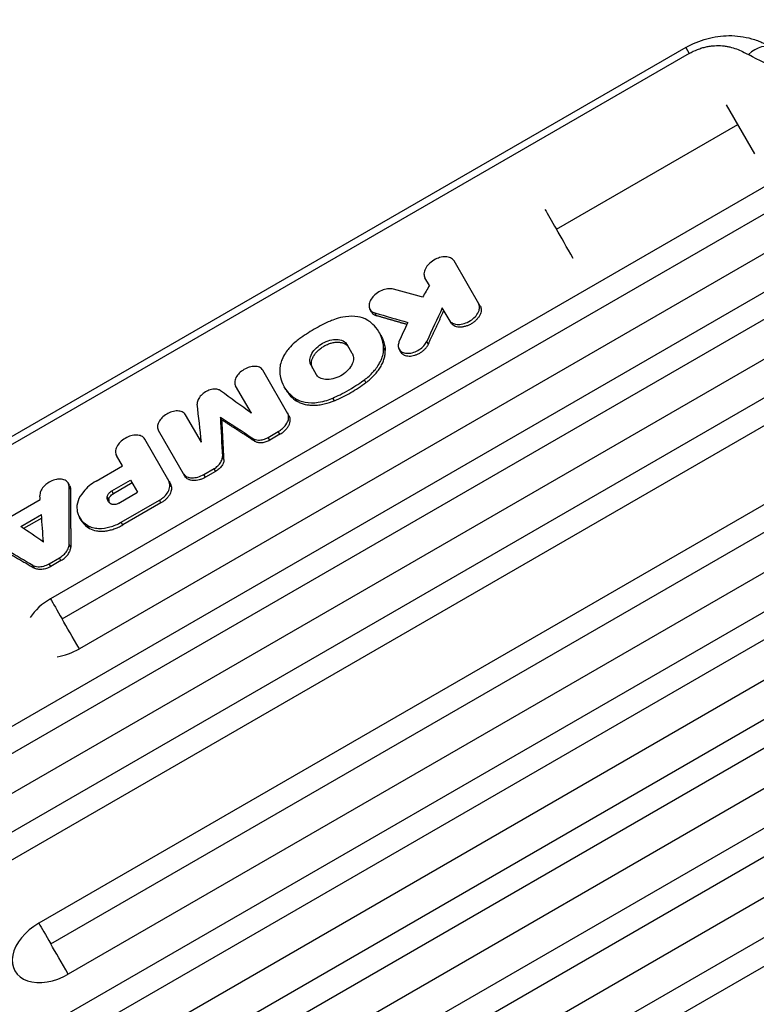
# Model space of a CAD drawing. Units: millimetres. Extents: x -4048 to 2347, y -3361 to 3487.
# Drawn here: x -743 to -496, y -1211 to -881 of the extents above; entities that cross this region are included whole.
import ezdxf

# ---------------------------------------------------------------- set-up
doc = ezdxf.new("R2010")
doc.units = ezdxf.units.MM
doc.header["$LTSCALE"] = 20
doc.layers.add('2d', color=230, linetype='Continuous')

msp = doc.modelspace()

# ---------------------------------------------------------------- linework, layer by layer
at = {"layer": '2d'}
for p, q in [((52.23, -692.63), (-774.82, -1170.13)), ((-770.82, -1177.06), (56.23, -699.56)), ((90.21, -706.42), (-736.84, -1183.92)), ((-732.83, -1190.87), (94.23, -713.37)), ((100.1, -723.53), (-726.96, -1201.03)), ((83.26, -746.37), (-743.79, -1223.87)), ((-739.74, -1230.89), (87.31, -753.39)), ((121.44, -760.5), (-705.61, -1238)), ((93.21, -763.61), (-733.84, -1241.11)), ((-701.52, -1245.09), (125.53, -767.59)), ((131.46, -777.86), (-695.59, -1255.36)), ((114.68, -800.8), (-712.37, -1278.3)), ((-708.24, -1285.45), (118.81, -807.95)), ((153.06, -815.26), (-674, -1292.76)), ((124.77, -818.27), (-702.28, -1295.77)), ((-669.83, -1299.99), (157.23, -822.49)), ((-520.03, -890.35), (-853.71, -1082.99)), ((-520.03, -890.35), (-518.88, -892.34)), ((-518.88, -892.34), (-852.56, -1084.99)), ((-506.44, -909.55), (-496.97, -925.96)), ((-563.39, -951.24), (-502.62, -916.16)), ((-464.81, -920.4), (-732.92, -1075.19)), ((-406.13, -921.78), (-767.67, -1130.52)), ((-729.03, -1081.94), (-460.92, -927.14)), ((-763.74, -1137.33), (-402.2, -928.59)), ((-455.14, -937.15), (-723.25, -1091.95)), ((-396.38, -938.65), (-757.93, -1147.39)), ((-588.91, -977.04), (-597.65, -961.91)), ((-605.95, -970.12), (-607.43, -967.56)), ((-625.34, -979.03), (-625.87, -978.11)), ((-623.68, -980.25), (-624.21, -979.33)), ((-598.7, -982.69), (-601.62, -977.62)), ((-622.28, -986.68), (-622.81, -985.76)), ((-631.82, -992.92), (-633.55, -989.91)), ((-606.29, -989.8), (-606.82, -988.88)), ((-620.76, -991.88), (-621.29, -990.96)), ((-615.55, -992.44), (-616.08, -991.52)), ((-645.61, -996.92), (-643.87, -999.93)), ((-652.91, -1013.89), (-661.76, -998.56)), ((-627.21, -1002.69), (-627.74, -1001.78)), ((-665.6, -1012.97), (-670.88, -1003.82)), ((-654.06, -1005.03), (-654.59, -1004.11)), ((-650.32, -1008.95), (-650.85, -1008.03)), ((-637.73, -1008.77), (-638.26, -1007.85)), ((-682.35, -1022.64), (-687.63, -1013.49)), ((-675.46, -1015.24), (-675.99, -1014.32)), ((-687.9, -1034.09), (-696.75, -1018.76)), ((-660, -1021.07), (-656.58, -1019.1)), ((-656.05, -1020.02), (-659.47, -1021.99)), ((-656.05, -1020.02), (-656.58, -1019.1)), ((-693.11, -1035.84), (-701.3, -1021.65)), ((-664.38, -1022.42), (-664.91, -1021.5)), ((-659.47, -1021.99), (-660, -1021.07)), ((-708.84, -1030.6), (-710.83, -1027.15)), ((-674.78, -1028.42), (-675.31, -1027.5)), ((-717.65, -1035.69), (-708.84, -1030.6)), ((-681.55, -1033.51), (-678.13, -1031.54)), ((-677.6, -1032.46), (-681.02, -1034.43)), ((-677.6, -1032.46), (-678.13, -1031.54)), ((-726.49, -1037.26), (-727.03, -1036.34)), ((-712.39, -1039.01), (-706.08, -1035.37)), ((-705.55, -1036.29), (-711.86, -1039.93)), ((-706.08, -1035.37), (-703.72, -1039.46)), ((-692.46, -1037.42), (-692.99, -1036.5)), ((-681.02, -1034.43), (-681.55, -1033.51)), ((-726.19, -1038.45), (-726.72, -1037.53)), ((-711.86, -1039.93), (-712.39, -1039.01)), ((-710.05, -1043.12), (-703.72, -1039.46)), ((-747.03, -1048.04), (-736.39, -1041.9)), ((-713.37, -1041.93), (-713.9, -1041.01)), ((-709.21, -1049.49), (-696.45, -1042.12)), ((-695.91, -1043.04), (-708.68, -1050.41)), ((-695.91, -1043.04), (-696.45, -1042.12)), ((-742.9, -1050.92), (-735.96, -1046.91)), ((-735.88, -1048.09), (-741.92, -1051.58)), ((-722.63, -1048.84), (-723.17, -1047.92)), ((-708.68, -1050.41), (-709.21, -1049.49)), ((-719.83, -1051.57), (-720.36, -1050.65)), ((-726.15, -1057.85), (-726.68, -1056.93)), ((-733.32, -1063.4), (-729.94, -1061.45)), ((-729.41, -1062.37), (-732.79, -1064.32)), ((-729.41, -1062.37), (-729.94, -1061.45)), ((-738.33, -1064.88), (-738.86, -1063.96)), ((-732.79, -1064.32), (-733.32, -1063.4))]:
    msp.add_line(p, q, dxfattribs=at)
for centre, major_axis, ratio, start_param, end_param in [((-495.2, -899.38), (4.76, 8.79), 0.715419, -0.000001, 1.156798), ((1783.32, -6674.66), (3618.55, 10433.4), 0.411166, 1.140483, 1.140926), ((2845.41, -6061.46), (-7579.29, 4692.34), 0.362159, -0.889475, -0.888069), ((1912.12, -6600.29), (1983.01, 9827.98), 0.411906, 1.047037, 1.048426), ((2569.39, -6220.82), (-5444.2, 6087.48), 0.19284, -0.738638, -0.736363), ((2189.4, -6440.21), (-2293.61, 7900.42), 0.220546, 0.751728, 0.754013), ((2512.84, -6253.47), (-5584.36, 6003.48), 0.208578, -0.746687, -0.745066), ((2540.94, -6237.25), (-5928.66, 5793.66), 0.244384, -0.768212, -0.764941), ((-728.09, -1083.57), (12.94, 7.47), 0.647258, 1.570796, 2.218984), ((-728.09, -1083.57), (12.94, 7.47), 0.647258, 4.167031, 4.712389), ((-731.9, -1192.48), (12.94, 7.47), 0.66133, 1.570796, 4.712389)]:
    msp.add_ellipse(centre, major_axis=major_axis, ratio=ratio, start_param=start_param, end_param=end_param, dxfattribs=at)
at = {"layer": '2d', "extrusion": (0, 0, -1)}
for centre, major_axis, ratio, start_param, end_param in [((2822.95, -6074.43), (-7459.06, 4778.64), 0.356303, 0.878989, 0.88061), ((1897.22, -6608.9), (2015.35, 9840.15), 0.412116, -1.049569, -1.048802), ((2210.28, -6428.15), (-2549.81, 7758.55), 0.19284, -0.738638, -0.736363), ((2590.27, -6208.76), (-5695.16, 5936.53), 0.220546, 0.751728, 0.754013), ((2113.61, -6483.96), (-2053.13, 8031.2), 0.244384, -0.768212, -0.764941), ((2139.04, -6469.28), (-2382.91, 7851.25), 0.211158, -0.745499, -0.745273), ((2141.71, -6467.74), (-2406.98, 7837.94), 0.208578, -0.746687, -0.745066)]:
    msp.add_ellipse(centre, major_axis=major_axis, ratio=ratio, start_param=start_param, end_param=end_param, dxfattribs=at)
at = {"layer": '2d'}
for points, knots in [([(-128.46, -678.77), (-128.57, -682.79), (-128.87, -686.87), (-129.62, -693.08), (-129.92, -695.16), (-130.45, -698.31), (-130.63, -699.36), (-131.03, -701.47), (-131.24, -702.52), (-133.25, -712.01), (-135.79, -720.51), (-142.33, -737.6), (-146.34, -746.19), (-151.71, -755.92), (-152.32, -757), (-153.56, -759.16), (-154.19, -760.24), (-156.11, -763.46), (-157.43, -765.6), (-161.51, -771.98), (-164.39, -776.19), (-173.5, -788.7), (-180.19, -796.87), (-189.36, -806.87), (-191.23, -808.85), (-194.1, -811.82), (-195.07, -812.8), (-197.02, -814.77), (-198, -815.74), (-202.95, -820.59), (-207.03, -824.37), (-219.58, -835.44), (-228.39, -842.45), (-242.27, -852.4), (-247.01, -855.62), (-253.07, -859.53), (-254.3, -860.31), (-256.74, -861.84), (-257.97, -862.6), (-261.66, -864.85), (-264.13, -866.32), (-276.55, -873.48), (-286.69, -878.68), (-302.21, -885.7), (-307.43, -887.91), (-315.34, -891.02), (-317.99, -892.03), (-321.99, -893.49), (-323.32, -893.96), (-325.99, -894.89), (-327.32, -895.35), (-339.3, -899.37), (-349.88, -902.31), (-370.92, -906.98), (-381.37, -908.7), (-393.06, -909.93), (-394.35, -910.06), (-396.94, -910.29), (-398.22, -910.4), (-402.06, -910.68), (-404.61, -910.83), (-412.17, -911.17), (-417.12, -911.23), (-431.76, -910.94), (-441.19, -910.13), (-452.57, -908.31), (-454.83, -907.9), (-458.18, -907.24), (-459.29, -907.01), (-461.49, -906.52), (-462.59, -906.27), (-468.01, -904.97), (-472.21, -903.78), (-484.41, -899.78), (-492, -896.54), (-499.04, -892.72)], [0.0169694, 0.0169694, 0.0169694, 0.0169694, 0.0342534, 0.0342534, 0.0428955, 0.0428955, 0.0472165, 0.0472165, 0.0515375, 0.0515375, 0.0861055, 0.0861055, 0.1206736, 0.1206736, 0.1249946, 0.1249946, 0.1293156, 0.1293156, 0.1379576, 0.1379576, 0.1552416, 0.1552416, 0.1898097, 0.1898097, 0.1984517, 0.1984517, 0.2027727, 0.2027727, 0.2070937, 0.2070937, 0.2243777, 0.2243777, 0.2589458, 0.2589458, 0.2762298, 0.2762298, 0.2805508, 0.2805508, 0.2848718, 0.2848718, 0.2935138, 0.2935138, 0.3280818, 0.3280818, 0.3453659, 0.3453659, 0.3540079, 0.3540079, 0.3583289, 0.3583289, 0.3626499, 0.3626499, 0.3972179, 0.3972179, 0.431786, 0.431786, 0.436107, 0.436107, 0.440428, 0.440428, 0.44907, 0.44907, 0.466354, 0.466354, 0.5009221, 0.5009221, 0.5095641, 0.5095641, 0.5138851, 0.5138851, 0.5182061, 0.5182061, 0.5354901, 0.5354901, 0.5700582, 0.5700582, 0.5700582, 0.5700582]), ([(-520.03, -890.35), (-517.82, -889.07), (-515.41, -888.06), (-510.54, -886.72), (-508.01, -886.37), (-502.95, -886.34), (-500.36, -886.71), (-497.3, -887.58), (-496.61, -887.8), (-495.45, -888.22), (-494.96, -888.41), (-493.02, -889.22), (-491.67, -889.92), (-490.43, -890.58)], [0, 0, 0, 0, 0.76746, 0.76746, 1.546774, 1.546774, 2.392681, 2.392681, 2.640969, 2.640969, 2.829264, 2.829264, 3.399364, 3.399364, 3.399364, 3.399364]), ([(-518.88, -892.34), (-517.97, -891.81), (-517.03, -891.37), (-515.59, -890.81), (-515.1, -890.64), (-514.15, -890.35), (-513.67, -890.23), (-512.72, -890.02), (-512.25, -889.94), (-511.32, -889.8), (-510.85, -889.76), (-509.47, -889.67), (-508.58, -889.68), (-507.31, -889.79), (-506.89, -889.85), (-506.08, -889.98), (-505.67, -890.06), (-504.5, -890.34), (-503.76, -890.57), (-501.62, -891.36), (-500.32, -892.03), (-499.04, -892.72)], [0, 0, 0, 0, 0.00313484, 0.00313484, 0.00470227, 0.00470227, 0.00626969, 0.00626969, 0.00783711, 0.00783711, 0.00940453, 0.00940453, 0.01253938, 0.01253938, 0.0141068, 0.0141068, 0.01567422, 0.01567422, 0.01880907, 0.01880907, 0.02507876, 0.02507876, 0.02507876, 0.02507876]), ([(-597.65, -961.91), (-597.78, -961.68), (-597.96, -961.47), (-598.37, -961.11), (-598.62, -960.96), (-599.35, -960.64), (-599.9, -960.52), (-601.13, -960.49), (-601.83, -960.59), (-603.05, -960.95), (-603.72, -961.21), (-605.07, -962.01), (-605.66, -962.47), (-606.55, -963.38), (-606.98, -963.9), (-607.58, -965.1), (-607.74, -965.66), (-607.77, -966.69), (-607.66, -967.16), (-607.43, -967.56)], [-28.322758, -28.322758, -28.322758, -28.322758, -25.678538, -25.678538, -23.049259, -23.049259, -18.614631, -18.614631, -13.851291, -13.851291, -10.224287, -10.224287, -6.967804, -6.967804, -4.415635, -4.415635, -2.167497, -2.167497, 0, 0, 0, 0]), ([(-617.98, -971.36), (-618.28, -971.28), (-618.6, -971.23), (-619.28, -971.2), (-619.64, -971.21), (-620.63, -971.35), (-621.27, -971.53), (-622.57, -972.07), (-623.21, -972.45), (-624.32, -973.31), (-624.8, -973.77), (-625.58, -974.8), (-625.87, -975.35), (-626.15, -976.32), (-626.24, -976.84), (-626.04, -977.86), (-625.81, -978.28), (-625.14, -978.94), (-624.72, -979.18), (-624.21, -979.33)], [-22.817503, -22.817503, -22.817503, -22.817503, -21.035381, -21.035381, -19.26345, -19.26345, -16.239676, -16.239676, -13.009938, -13.009938, -10.008367, -10.008367, -6.786607, -6.786607, -4.297677, -4.297677, -2.086799, -2.086799, 0, 0, 0, 0]), ([(-599.23, -981.77), (-599.21, -981.81), (-599.18, -981.85), (-599.09, -981.98), (-599.03, -982.07), (-598.82, -982.3), (-598.65, -982.45), (-598.1, -982.82), (-597.66, -983), (-596.47, -983.23), (-595.8, -983.19), (-594.62, -983), (-593.93, -982.79), (-592.44, -982.12), (-591.83, -981.69), (-590.87, -980.91), (-590.38, -980.4), (-589.51, -979.17), (-589.31, -978.6), (-589.08, -977.66), (-589.08, -977.14), (-589.28, -976.43), (-589.37, -976.25), (-589.44, -976.12)], [-4.475318, -4.475318, -4.475318, -4.475318, -4.45072, -4.45072, -4.402581, -4.402581, -4.306651, -4.306651, -4.115525, -4.115525, -3.851744, -3.851744, -3.518383, -3.518383, -3.098491, -3.098491, -2.52635, -2.52635, -1.785321, -1.785321, -0.757368, -0.757368, -0.220462, -0.220462, -0.220462, -0.220462]), ([(-588.91, -977.04), (-588.79, -977.25), (-588.71, -977.47), (-588.63, -977.83), (-588.61, -977.95), (-588.59, -978.2), (-588.58, -978.33), (-588.6, -978.72), (-588.65, -978.99), (-588.8, -979.54), (-588.91, -979.82), (-589.19, -980.37), (-589.36, -980.64), (-589.67, -981.05), (-589.77, -981.18), (-590, -981.44), (-590.12, -981.57), (-590.49, -981.95), (-590.77, -982.18), (-591.35, -982.63), (-591.65, -982.84), (-592.29, -983.21), (-592.63, -983.37), (-593.3, -983.65), (-593.64, -983.77), (-594.16, -983.9), (-594.33, -983.95), (-594.67, -984.01), (-594.84, -984.04), (-595.34, -984.1), (-595.66, -984.11), (-596.29, -984.08), (-596.58, -984.04), (-596.99, -983.93), (-597.13, -983.89), (-597.38, -983.79), (-597.51, -983.74), (-597.86, -983.56), (-598.06, -983.42), (-598.42, -983.08), (-598.58, -982.89), (-598.7, -982.69)], [0, 0, 0, 0, 0.00110491, 0.00110491, 0.00165736, 0.00165736, 0.00220981, 0.00220981, 0.00331472, 0.00331472, 0.00441963, 0.00441963, 0.00552453, 0.00552453, 0.00607699, 0.00607699, 0.00662944, 0.00662944, 0.00773435, 0.00773435, 0.00883926, 0.00883926, 0.00994416, 0.00994416, 0.01104907, 0.01104907, 0.01160152, 0.01160152, 0.01215398, 0.01215398, 0.01325888, 0.01325888, 0.01436379, 0.01436379, 0.01491624, 0.01491624, 0.0154687, 0.0154687, 0.0165736, 0.0165736, 0.01767851, 0.01767851, 0.01767851, 0.01767851]), ([(-626.55, -981.86), (-627.73, -981.08), (-628.99, -980.75), (-631.19, -980.38), (-632.59, -980.38), (-636.45, -980.92), (-638.32, -981.7), (-639.13, -982.05)], [-4.717293, -4.717293, -4.717293, -4.717293, -3.734304, -3.734304, -2.346462, -2.346462, -0.13991, -0.13991, -0.13991, -0.13991]), ([(-625.34, -979.03), (-625.3, -979.1), (-625.25, -979.16), (-625.14, -979.32), (-625.06, -979.41), (-624.81, -979.67), (-624.62, -979.81), (-624.19, -980.07), (-623.95, -980.17), (-623.68, -980.25)], [0.014189253, 0.014189253, 0.014189253, 0.014189253, 0.014557917, 0.014557917, 0.015097099, 0.015097099, 0.016175464, 0.016175464, 0.017253828, 0.017253828, 0.017253828, 0.017253828]), ([(-639.13, -982.05), (-640.98, -982.87), (-642.79, -983.78), (-646.32, -985.82), (-648.02, -986.93), (-649.65, -988.13)], [-12.231496, -12.231496, -12.231496, -12.231496, -6.115748, -6.115748, 0, 0, 0, 0]), ([(-621.29, -990.96), (-621.43, -988.57), (-622.17, -986.86), (-624.11, -983.54), (-625.78, -982.36), (-626.55, -981.86)], [-5.327192, -5.327192, -5.327192, -5.327192, -3.550617, -3.550617, -0.228694, -0.228694, -0.228694, -0.228694]), ([(-622.28, -986.68), (-622.28, -986.69), (-622.27, -986.69), (-621.38, -988.25), (-620.87, -989.98), (-620.76, -991.88)], [0.008306213, 0.008306213, 0.008306213, 0.008306213, 0.008330003, 0.008330003, 0.016660007, 0.016660007, 0.016660007, 0.016660007]), ([(-649.65, -988.13), (-650.29, -988.6), (-651.69, -989.66), (-653.73, -992.08), (-654.66, -993.33), (-655.74, -995.88), (-656.2, -997.32), (-656.11, -998.92)], [-40.757216, -40.757216, -40.757216, -40.757216, -18.424152, -18.424152, -7.026522, -7.026522, 0, 0, 0, 0]), ([(-645.61, -996.92), (-645.78, -996.63), (-645.89, -996.32), (-646.02, -995.66), (-646.03, -995.3), (-645.93, -994.38), (-645.75, -993.7), (-644.92, -992.23), (-644.39, -991.58), (-643.1, -990.35), (-642.37, -989.85), (-640.98, -989.06), (-640.12, -988.71), (-638.47, -988.28), (-637.64, -988.18), (-636.4, -988.24), (-635.6, -988.33), (-634.27, -989.02), (-633.83, -989.44), (-633.53, -989.95)], [-36.404199, -36.404199, -36.404199, -36.404199, -33.664012, -33.664012, -30.940057, -30.940057, -26.781284, -26.781284, -22.961315, -22.961315, -18.391623, -18.391623, -12.245536, -12.245536, -6.378805, -6.378805, -2.747479, -2.747479, 0, 0, 0, 0]), ([(-645.08, -997.84), (-645.23, -997.58), (-645.33, -997.31), (-645.43, -996.87), (-645.46, -996.72), (-645.48, -996.41), (-645.49, -996.25), (-645.46, -995.76), (-645.41, -995.43), (-645.22, -994.76), (-645.08, -994.41), (-644.73, -993.73), (-644.52, -993.39), (-644.15, -992.9), (-644.01, -992.73), (-643.74, -992.41), (-643.59, -992.25), (-643.13, -991.79), (-642.79, -991.5), (-642.07, -990.94), (-641.69, -990.69), (-641.1, -990.35), (-640.9, -990.24), (-640.49, -990.04), (-640.28, -989.95), (-639.65, -989.69), (-639.23, -989.54), (-638.6, -989.37), (-638.38, -989.32), (-637.96, -989.24), (-637.76, -989.21), (-637.14, -989.13), (-636.75, -989.11), (-635.97, -989.15), (-635.61, -989.21), (-635.1, -989.33), (-634.93, -989.38), (-634.62, -989.5), (-634.46, -989.57), (-634.03, -989.79), (-633.78, -989.97), (-633.34, -990.37), (-633.15, -990.61), (-633, -990.87)], [0, 0, 0, 0, 0.00136438, 0.00136438, 0.00204656, 0.00204656, 0.00272875, 0.00272875, 0.00409313, 0.00409313, 0.0054575, 0.0054575, 0.00682188, 0.00682188, 0.00750407, 0.00750407, 0.00818626, 0.00818626, 0.00955063, 0.00955063, 0.01091501, 0.01091501, 0.0115972, 0.0115972, 0.01227938, 0.01227938, 0.01364376, 0.01364376, 0.01432595, 0.01432595, 0.01500814, 0.01500814, 0.01637251, 0.01637251, 0.01773689, 0.01773689, 0.01841908, 0.01841908, 0.01910126, 0.01910126, 0.02046564, 0.02046564, 0.02183002, 0.02183002, 0.02183002, 0.02183002]), ([(-616.03, -988.78), (-616.1, -988.94), (-616.17, -989.09), (-616.3, -989.54), (-616.35, -989.76), (-616.42, -990.41), (-616.38, -990.82), (-616.08, -991.62), (-615.79, -991.98), (-615.01, -992.54), (-614.52, -992.73), (-613.41, -992.9), (-612.8, -992.88), (-611.52, -992.65), (-610.87, -992.43), (-609.62, -991.84), (-609.04, -991.47), (-607.99, -990.58), (-607.55, -990.09), (-607.02, -989.29), (-606.91, -989.08), (-606.82, -988.88)], [-11.703149, -11.703149, -11.703149, -11.703149, -11.112097, -11.112097, -10.514952, -10.514952, -9.32116, -9.32116, -7.898946, -7.898946, -6.510194, -6.510194, -5.109573, -5.109573, -3.725182, -3.725182, -2.329383, -2.329383, -0.956939, -0.956939, -0.188275, -0.188275, -0.188275, -0.188275]), ([(-615.55, -992.44), (-615.52, -992.49), (-615.5, -992.53), (-615.35, -992.75), (-615.19, -992.92), (-614.92, -993.15), (-614.82, -993.22), (-614.61, -993.34), (-614.5, -993.4), (-614.16, -993.56), (-613.9, -993.64), (-613.36, -993.75), (-613.07, -993.78), (-612.47, -993.79), (-612.16, -993.77), (-611.52, -993.67), (-611.19, -993.6), (-610.54, -993.4), (-610.21, -993.28), (-609.58, -993), (-609.27, -992.83), (-608.66, -992.46), (-608.37, -992.26), (-607.97, -991.93), (-607.84, -991.82), (-607.59, -991.59), (-607.47, -991.47), (-607.13, -991.1), (-606.92, -990.85), (-606.57, -990.34), (-606.41, -990.07), (-606.29, -989.8)], [0.0039875, 0.0039875, 0.0039875, 0.0039875, 0.00420768, 0.00420768, 0.0052596, 0.0052596, 0.00578555, 0.00578555, 0.00631151, 0.00631151, 0.00736343, 0.00736343, 0.00841535, 0.00841535, 0.00946727, 0.00946727, 0.01051919, 0.01051919, 0.01157111, 0.01157111, 0.01262303, 0.01262303, 0.01367495, 0.01367495, 0.01420091, 0.01420091, 0.01472687, 0.01472687, 0.01577879, 0.01577879, 0.0168307, 0.0168307, 0.0168307, 0.0168307]), ([(-631.79, -992.96), (-631.76, -993.01), (-631.73, -993.07), (-631.64, -993.25), (-631.59, -993.37), (-631.47, -993.73), (-631.42, -993.98), (-631.36, -994.76), (-631.43, -995.32), (-631.86, -996.63), (-632.26, -997.31), (-633.25, -998.57), (-633.89, -999.18), (-635.19, -1000.14), (-635.98, -1000.63), (-637.83, -1001.35), (-638.68, -1001.56), (-640.44, -1001.73), (-641.19, -1001.63), (-642.42, -1001.28), (-642.98, -1000.97), (-643.63, -1000.31), (-643.78, -1000.09), (-643.87, -999.93)], [-6.361751, -6.361751, -6.361751, -6.361751, -6.263673, -6.263673, -6.101882, -6.101882, -5.779652, -5.779652, -5.135798, -5.135798, -4.312643, -4.312643, -3.410752, -3.410752, -2.69975, -2.69975, -2.121447, -2.121447, -1.440456, -1.440456, -0.62599, -0.62599, -0.180614, -0.180614, -0.180614, -0.180614]), ([(-627.74, -1001.78), (-626.64, -1000.97), (-625.63, -1000.06), (-624.21, -998.49), (-623.34, -997.44), (-621.91, -994.83), (-621.43, -993.45), (-621.27, -991.59), (-621.28, -991.25), (-621.29, -990.96)], [-13.850761, -13.850761, -13.850761, -13.850761, -8.353281, -8.353281, -4.827358, -4.827358, -1.43947, -1.43947, -0.241231, -0.241231, -0.241231, -0.241231]), ([(-627.21, -1002.69), (-626.18, -1001.94), (-625.26, -1001.12), (-624.02, -999.8), (-623.64, -999.34), (-622.94, -998.42), (-622.62, -997.96), (-622.06, -997.01), (-621.81, -996.53), (-621.39, -995.57), (-621.22, -995.1), (-620.95, -994.16), (-620.86, -993.69), (-620.75, -992.77), (-620.74, -992.32), (-620.76, -991.88)], [0, 0, 0, 0, 0.00380332, 0.00380332, 0.00570497, 0.00570497, 0.00760663, 0.00760663, 0.00950829, 0.00950829, 0.01140995, 0.01140995, 0.01331161, 0.01331161, 0.01521327, 0.01521327, 0.01521327, 0.01521327]), ([(-661.76, -998.56), (-661.89, -998.34), (-662.05, -998.15), (-662.44, -997.81), (-662.67, -997.67), (-663.35, -997.37), (-663.86, -997.26), (-665.01, -997.24), (-665.66, -997.33), (-666.8, -997.67), (-667.42, -997.9), (-668.68, -998.65), (-669.23, -999.08), (-670.06, -999.92), (-670.46, -1000.41), (-671.02, -1001.53), (-671.16, -1002.05), (-671.2, -1003.01), (-671.09, -1003.45), (-670.88, -1003.82)], [-26.382375, -26.382375, -26.382375, -26.382375, -23.919297, -23.919297, -21.470137, -21.470137, -17.339331, -17.339331, -12.90233, -12.90233, -9.523833, -9.523833, -6.49047, -6.49047, -4.113155, -4.113155, -2.019025, -2.019025, 0, 0, 0, 0]), ([(-656.11, -998.92), (-656.05, -999.84), (-655.87, -1001.88), (-653.97, -1005.22), (-652.85, -1006.71), (-650.85, -1008.03)], [-30.051067, -30.051067, -30.051067, -30.051067, -10.47129, -10.47129, 0, 0, 0, 0]), ([(-638.26, -1007.85), (-636.93, -1007.26), (-635.06, -1006.38), (-630.61, -1003.81), (-628.92, -1002.64), (-627.74, -1001.78)], [-8.729867, -8.729867, -8.729867, -8.729867, -4.425806, -4.425806, -0.121745, -0.121745, -0.121745, -0.121745]), ([(-637.73, -1008.77), (-635.88, -1007.95), (-634.06, -1007.04), (-630.54, -1005), (-628.84, -1003.89), (-627.21, -1002.69)], [0, 0, 0, 0, 0.00610517, 0.00610517, 0.01221034, 0.01221034, 0.01221034, 0.01221034]), ([(-675.9, -1005.42), (-676.18, -1005.22), (-676.51, -1005.07), (-677.27, -1004.89), (-677.69, -1004.86), (-678.72, -1004.93), (-679.3, -1005.07), (-680.24, -1005.42), (-680.81, -1005.67), (-681.92, -1006.45), (-682.36, -1006.85), (-683.13, -1007.76), (-683.39, -1008.23), (-683.71, -1009.09), (-683.78, -1009.54), (-683.73, -1009.94)], [-12.313862, -12.313862, -12.313862, -12.313862, -10.636912, -10.636912, -8.968461, -8.968461, -6.745094, -6.745094, -4.937691, -4.937691, -3.473595, -3.473595, -1.824875, -1.824875, 0, 0, 0, 0]), ([(-654.06, -1005.03), (-654.06, -1005.04), (-654.06, -1005.04), (-653.16, -1006.6), (-651.91, -1007.9), (-650.32, -1008.95)], [0.008306213, 0.008306213, 0.008306213, 0.008306213, 0.008330003, 0.008330003, 0.016660007, 0.016660007, 0.016660007, 0.016660007]), ([(-650.85, -1008.03), (-650.67, -1008.14), (-650.48, -1008.26), (-649.97, -1008.53), (-649.69, -1008.65), (-648.83, -1008.99), (-648.21, -1009.16), (-646.21, -1009.51), (-644.74, -1009.52), (-641.09, -1008.99), (-639.34, -1008.32), (-638.26, -1007.85)], [-8.791015, -8.791015, -8.791015, -8.791015, -8.165339, -8.165339, -7.507835, -7.507835, -6.194106, -6.194106, -3.567394, -3.567394, 0, 0, 0, 0]), ([(-637.73, -1008.77), (-638.9, -1009.28), (-640.07, -1009.67), (-641.83, -1010.08), (-642.42, -1010.19), (-643.57, -1010.33), (-644.13, -1010.37), (-645.23, -1010.39), (-645.76, -1010.36), (-646.81, -1010.25), (-647.31, -1010.16), (-648.25, -1009.92), (-648.7, -1009.77), (-649.55, -1009.4), (-649.95, -1009.19), (-650.32, -1008.95)], [0, 0, 0, 0, 0.00380332, 0.00380332, 0.00570497, 0.00570497, 0.00760663, 0.00760663, 0.00950829, 0.00950829, 0.01140995, 0.01140995, 0.01331161, 0.01331161, 0.01521327, 0.01521327, 0.01521327, 0.01521327]), ([(-687.63, -1013.49), (-687.76, -1013.27), (-687.93, -1013.08), (-688.32, -1012.74), (-688.56, -1012.6), (-689.26, -1012.29), (-689.77, -1012.19), (-690.93, -1012.18), (-691.58, -1012.28), (-692.82, -1012.65), (-693.42, -1012.91), (-694.57, -1013.6), (-695.13, -1014.04), (-695.95, -1014.89), (-696.34, -1015.37), (-696.9, -1016.48), (-697.04, -1017), (-697.06, -1017.96), (-696.96, -1018.39), (-696.75, -1018.76)], [-21.672864, -21.672864, -21.672864, -21.672864, -19.952643, -19.952643, -18.242564, -18.242564, -15.359422, -15.359422, -12.316348, -12.316348, -9.495146, -9.495146, -6.436061, -6.436061, -4.088164, -4.088164, -1.987742, -1.987742, 0, 0, 0, 0]), ([(-656.58, -1019.1), (-656.06, -1018.8), (-655.58, -1018.44), (-654.71, -1017.67), (-654.33, -1017.25), (-653.53, -1016.12), (-653.32, -1015.54), (-653.08, -1014.56), (-653.08, -1014.02), (-653.27, -1013.29), (-653.36, -1013.11), (-653.44, -1012.97)], [-3.66486, -3.66486, -3.66486, -3.66486, -3.150223, -3.150223, -2.638642, -2.638642, -1.831095, -1.831095, -0.779435, -0.779435, -0.221548, -0.221548, -0.221548, -0.221548]), ([(-656.05, -1020.02), (-655.72, -1019.83), (-655.41, -1019.62), (-654.96, -1019.28), (-654.82, -1019.16), (-654.54, -1018.92), (-654.41, -1018.79), (-654.02, -1018.4), (-653.79, -1018.14), (-653.38, -1017.59), (-653.2, -1017.3), (-652.91, -1016.74), (-652.8, -1016.46), (-652.68, -1016.03), (-652.65, -1015.89), (-652.6, -1015.62), (-652.59, -1015.48), (-652.57, -1015.08), (-652.59, -1014.82), (-652.7, -1014.33), (-652.79, -1014.1), (-652.91, -1013.89)], [0, 0, 0, 0, 0.001130998, 0.001130998, 0.001696497, 0.001696497, 0.002261996, 0.002261996, 0.003392994, 0.003392994, 0.004523992, 0.004523992, 0.00565499, 0.00565499, 0.006220489, 0.006220489, 0.006785988, 0.006785988, 0.007916986, 0.007916986, 0.009047984, 0.009047984, 0.009047984, 0.009047984]), ([(-701.3, -1021.65), (-701.43, -1021.42), (-701.6, -1021.22), (-702.01, -1020.87), (-702.25, -1020.72), (-702.96, -1020.41), (-703.49, -1020.29), (-704.69, -1020.26), (-705.37, -1020.36), (-706.56, -1020.71), (-707.21, -1020.96), (-708.54, -1021.74), (-709.11, -1022.19), (-709.97, -1023.08), (-710.39, -1023.59), (-710.98, -1024.75), (-711.13, -1025.3), (-711.16, -1026.3), (-711.06, -1026.76), (-710.83, -1027.15)], [-27.58383, -27.58383, -27.58383, -27.58383, -25.008593, -25.008593, -22.447907, -22.447907, -18.128979, -18.128979, -13.489912, -13.489912, -9.957539, -9.957539, -6.786021, -6.786021, -4.300441, -4.300441, -2.110954, -2.110954, 0, 0, 0, 0]), ([(-664.91, -1021.5), (-664.74, -1021.61), (-664.55, -1021.71), (-663.95, -1021.9), (-663.62, -1021.95), (-662.74, -1021.98), (-662.18, -1021.91), (-661.06, -1021.6), (-660.52, -1021.37), (-660, -1021.07)], [-6.14443, -6.14443, -6.14443, -6.14443, -4.885218, -4.885218, -3.633505, -3.633505, -1.784092, -1.784092, 0, 0, 0, 0]), ([(-659.47, -1021.99), (-659.9, -1022.24), (-660.34, -1022.44), (-661.02, -1022.66), (-661.25, -1022.72), (-661.7, -1022.82), (-661.92, -1022.85), (-662.36, -1022.89), (-662.58, -1022.89), (-662.99, -1022.87), (-663.18, -1022.85), (-663.56, -1022.77), (-663.74, -1022.72), (-664.08, -1022.59), (-664.24, -1022.51), (-664.38, -1022.42)], [0, 0, 0, 0, 0.001464774, 0.001464774, 0.002197161, 0.002197161, 0.002929547, 0.002929547, 0.003661934, 0.003661934, 0.004394321, 0.004394321, 0.005126708, 0.005126708, 0.005859095, 0.005859095, 0.005859095, 0.005859095]), ([(-678.13, -1031.54), (-677.66, -1031.27), (-677.22, -1030.94), (-676.45, -1030.22), (-676.12, -1029.82), (-675.59, -1028.96), (-675.41, -1028.49), (-675.31, -1027.82), (-675.3, -1027.67), (-675.31, -1027.5)], [-5.644243, -5.644243, -5.644243, -5.644243, -4.180528, -4.180528, -2.722787, -2.722787, -1.092004, -1.092004, -0.260699, -0.260699, -0.260699, -0.260699]), ([(-674.78, -1028.42), (-674.76, -1028.76), (-674.82, -1029.11), (-675, -1029.67), (-675.08, -1029.85), (-675.27, -1030.22), (-675.38, -1030.4), (-675.63, -1030.76), (-675.77, -1030.94), (-676.07, -1031.28), (-676.24, -1031.44), (-676.59, -1031.76), (-676.79, -1031.92), (-677.18, -1032.2), (-677.39, -1032.34), (-677.6, -1032.46)], [0, 0, 0, 0, 0.001464815, 0.001464815, 0.002197223, 0.002197223, 0.002929631, 0.002929631, 0.003662038, 0.003662038, 0.004394446, 0.004394446, 0.005126853, 0.005126853, 0.005859261, 0.005859261, 0.005859261, 0.005859261]), ([(-688.43, -1033.17), (-688.34, -1033.32), (-688.2, -1033.52), (-687.76, -1033.94), (-687.49, -1034.11), (-686.73, -1034.47), (-686.17, -1034.59), (-684.9, -1034.63), (-684.2, -1034.54), (-682.83, -1034.15), (-682.17, -1033.87), (-681.55, -1033.51)], [-9.398425, -9.398425, -9.398425, -9.398425, -7.999224, -7.999224, -6.62614, -6.62614, -4.444055, -4.444055, -2.150677, -2.150677, 0, 0, 0, 0]), ([(-726.72, -1037.53), (-726.72, -1037.23), (-726.77, -1036.94), (-726.96, -1036.42), (-727.11, -1036.18), (-727.49, -1035.75), (-727.84, -1035.44), (-728.94, -1035.07), (-729.52, -1035), (-730.62, -1035.06), (-731.24, -1035.16), (-732.59, -1035.64), (-733.23, -1035.96), (-734.25, -1036.66), (-734.78, -1037.08), (-735.69, -1038.12), (-736.02, -1038.65), (-736.42, -1039.67), (-736.51, -1040.16), (-736.48, -1040.62)], [-31.936594, -31.936594, -31.936594, -31.936594, -27.062699, -27.062699, -22.217427, -22.217427, -17.058983, -17.058983, -12.804817, -12.804817, -9.482591, -9.482591, -6.472195, -6.472195, -4.110989, -4.110989, -2.009522, -2.009522, 0, 0, 0, 0]), ([(-717.65, -1035.69), (-718.49, -1036.17), (-719.27, -1036.72), (-720.71, -1037.93), (-721.35, -1038.59), (-722.72, -1040.28), (-723.33, -1041.33), (-724.05, -1043.41), (-724.17, -1044.42), (-724.04, -1045.34)], [-14.122654, -14.122654, -14.122654, -14.122654, -11.246288, -11.246288, -8.382491, -8.382491, -4.162822, -4.162822, 0, 0, 0, 0]), ([(-696.45, -1042.12), (-696.07, -1041.9), (-695.7, -1041.65), (-695.03, -1041.12), (-694.71, -1040.83), (-693.94, -1040), (-693.55, -1039.43), (-693.03, -1038.27), (-692.9, -1037.7), (-692.91, -1036.88), (-692.94, -1036.69), (-692.99, -1036.5)], [-6.817093, -6.817093, -6.817093, -6.817093, -5.796059, -5.796059, -4.781349, -4.781349, -2.993088, -2.993088, -1.209135, -1.209135, -0.26138, -0.26138, -0.26138, -0.26138]), ([(-692.99, -1036.5), (-693.07, -1036.19), (-693.17, -1035.9), (-693.42, -1035.31), (-693.55, -1035.07), (-693.64, -1034.92)], [-1.1204191, -1.1204191, -1.1204191, -1.1204191, -0.6601207, -0.6601207, -0.1864097, -0.1864097, -0.1864097, -0.1864097]), ([(-681.02, -1034.43), (-681.35, -1034.62), (-681.69, -1034.79), (-682.2, -1035), (-682.38, -1035.07), (-682.73, -1035.19), (-682.91, -1035.24), (-683.43, -1035.38), (-683.78, -1035.45), (-684.46, -1035.53), (-684.79, -1035.54), (-685.43, -1035.51), (-685.73, -1035.47), (-686.15, -1035.36), (-686.29, -1035.32), (-686.55, -1035.22), (-686.68, -1035.16), (-687.03, -1034.98), (-687.25, -1034.83), (-687.62, -1034.49), (-687.77, -1034.3), (-687.9, -1034.09)], [0, 0, 0, 0, 0.001130998, 0.001130998, 0.001696497, 0.001696497, 0.002261996, 0.002261996, 0.003392994, 0.003392994, 0.004523992, 0.004523992, 0.00565499, 0.00565499, 0.006220489, 0.006220489, 0.006785988, 0.006785988, 0.007916986, 0.007916986, 0.009047984, 0.009047984, 0.009047984, 0.009047984]), ([(-726.49, -1037.26), (-726.41, -1037.41), (-726.34, -1037.57), (-726.22, -1037.96), (-726.19, -1038.2), (-726.19, -1038.45)], [0.014947325, 0.014947325, 0.014947325, 0.014947325, 0.015760543, 0.015760543, 0.016811246, 0.016811246, 0.016811246, 0.016811246]), ([(-713.9, -1041.01), (-713.9, -1040.89), (-713.87, -1040.77), (-713.79, -1040.52), (-713.73, -1040.39), (-713.53, -1040.02), (-713.34, -1039.77), (-712.89, -1039.35), (-712.65, -1039.16), (-712.39, -1039.01)], [-2.926382, -2.926382, -2.926382, -2.926382, -2.420879, -2.420879, -1.918523, -1.918523, -0.915962, -0.915962, 0, 0, 0, 0]), ([(-692.46, -1037.42), (-692.35, -1037.86), (-692.34, -1038.34), (-692.5, -1039.1), (-692.58, -1039.35), (-692.79, -1039.86), (-692.92, -1040.12), (-693.24, -1040.63), (-693.42, -1040.88), (-693.82, -1041.37), (-694.04, -1041.61), (-694.53, -1042.06), (-694.78, -1042.28), (-695.33, -1042.68), (-695.62, -1042.87), (-695.91, -1043.04)], [0, 0, 0, 0, 0.002046549, 0.002046549, 0.003069823, 0.003069823, 0.004093098, 0.004093098, 0.005116372, 0.005116372, 0.006139647, 0.006139647, 0.007162921, 0.007162921, 0.008186195, 0.008186195, 0.008186195, 0.008186195]), ([(-712.58, -1043.41), (-712.94, -1043.22), (-713.24, -1042.97), (-713.68, -1042.38), (-713.82, -1042.03), (-713.92, -1041.4), (-713.92, -1041.21), (-713.9, -1041.01)], [-3.725808, -3.725808, -3.725808, -3.725808, -2.421856, -2.421856, -1.123434, -1.123434, -0.246196, -0.246196, -0.246196, -0.246196]), ([(-713.37, -1041.93), (-713.39, -1042.19), (-713.38, -1042.44), (-713.32, -1042.75), (-713.3, -1042.82), (-713.28, -1042.89)], [0, 0, 0, 0, 0.001094307, 0.001094307, 0.001422803, 0.001422803, 0.001422803, 0.001422803]), ([(-713.37, -1041.93), (-713.36, -1041.76), (-713.31, -1041.58), (-713.16, -1041.21), (-713.05, -1041.03), (-712.78, -1040.68), (-712.62, -1040.51), (-712.27, -1040.2), (-712.07, -1040.05), (-711.86, -1039.93)], [0, 0, 0, 0, 0.000726237, 0.000726237, 0.001452473, 0.001452473, 0.00217871, 0.00217871, 0.002904947, 0.002904947, 0.002904947, 0.002904947]), ([(-710.05, -1043.12), (-710.27, -1043.24), (-710.5, -1043.35), (-710.96, -1043.5), (-711.2, -1043.55), (-711.71, -1043.61), (-711.99, -1043.6), (-712.38, -1043.5), (-712.47, -1043.47), (-712.58, -1043.41)], [-3.892928, -3.892928, -3.892928, -3.892928, -3.002251, -3.002251, -2.117361, -2.117361, -0.978543, -0.978543, -0.277576, -0.277576, -0.277576, -0.277576]), ([(-724.04, -1045.34), (-723.96, -1045.96), (-723.73, -1047.12), (-722.44, -1049.02), (-721.68, -1049.9), (-720.36, -1050.65)], [-18.304481, -18.304481, -18.304481, -18.304481, -6.512565, -6.512565, 0, 0, 0, 0]), ([(-722.63, -1048.84), (-722.54, -1049.01), (-722.43, -1049.18), (-721.69, -1050.24), (-720.86, -1050.98), (-719.83, -1051.57)], [0.004202888, 0.004202888, 0.004202888, 0.004202888, 0.005104186, 0.005104186, 0.010208373, 0.010208373, 0.010208373, 0.010208373]), ([(-720.36, -1050.65), (-720.17, -1050.76), (-719.99, -1050.85), (-719.42, -1051.09), (-719.13, -1051.19), (-718.2, -1051.44), (-717.53, -1051.54), (-715.51, -1051.62), (-714.21, -1051.42), (-711.71, -1050.73), (-710.42, -1050.19), (-709.21, -1049.49)], [-12.38546, -12.38546, -12.38546, -12.38546, -11.29892, -11.29892, -10.236662, -10.236662, -8.118397, -8.118397, -4.184579, -4.184579, 0, 0, 0, 0]), ([(-719.83, -1051.57), (-719.15, -1051.96), (-718.38, -1052.22), (-717.29, -1052.4), (-717.06, -1052.43), (-716.61, -1052.48), (-716.38, -1052.49), (-715.68, -1052.51), (-715.2, -1052.49), (-714.21, -1052.39), (-713.71, -1052.3), (-712.69, -1052.08), (-712.19, -1051.94), (-711.42, -1051.68), (-711.17, -1051.59), (-710.66, -1051.39), (-710.41, -1051.28), (-709.66, -1050.94), (-709.16, -1050.69), (-708.68, -1050.41)], [0, 0, 0, 0, 0.00329081, 0.00329081, 0.00411351, 0.00411351, 0.00493621, 0.00493621, 0.00658161, 0.00658161, 0.00822701, 0.00822701, 0.00987242, 0.00987242, 0.01069512, 0.01069512, 0.01151782, 0.01151782, 0.01316322, 0.01316322, 0.01316322, 0.01316322]), ([(-729.94, -1061.45), (-729.43, -1061.16), (-728.95, -1060.8), (-728.21, -1060.13), (-727.81, -1059.72), (-727.1, -1058.65), (-726.86, -1058.11), (-726.7, -1057.32), (-726.68, -1057.13), (-726.68, -1056.93)], [-6.903545, -6.903545, -6.903545, -6.903545, -4.522952, -4.522952, -2.788321, -2.788321, -1.134491, -1.134491, -0.249219, -0.249219, -0.249219, -0.249219]), ([(-729.41, -1062.37), (-728.93, -1062.09), (-728.49, -1061.78), (-727.89, -1061.24), (-727.7, -1061.06), (-727.35, -1060.68), (-727.19, -1060.48), (-726.9, -1060.08), (-726.77, -1059.87), (-726.55, -1059.46), (-726.46, -1059.26), (-726.31, -1058.85), (-726.25, -1058.64), (-726.17, -1058.24), (-726.15, -1058.04), (-726.15, -1057.85)], [0, 0, 0, 0, 0.001640245, 0.001640245, 0.002460368, 0.002460368, 0.003280491, 0.003280491, 0.004100613, 0.004100613, 0.004920736, 0.004920736, 0.005740859, 0.005740859, 0.006560982, 0.006560982, 0.006560982, 0.006560982]), ([(-738.86, -1063.96), (-738.67, -1064.07), (-738.46, -1064.17), (-737.81, -1064.36), (-737.45, -1064.42), (-736.48, -1064.45), (-735.83, -1064.37), (-734.54, -1064.01), (-733.91, -1063.74), (-733.32, -1063.4)], [-6.884961, -6.884961, -6.884961, -6.884961, -5.516832, -5.516832, -4.188253, -4.188253, -2.053072, -2.053072, 0, 0, 0, 0]), ([(-732.79, -1064.32), (-733.27, -1064.6), (-733.76, -1064.82), (-734.53, -1065.08), (-734.78, -1065.15), (-735.29, -1065.26), (-735.53, -1065.3), (-736.03, -1065.35), (-736.27, -1065.36), (-736.74, -1065.35), (-736.96, -1065.32), (-737.39, -1065.25), (-737.6, -1065.2), (-737.98, -1065.06), (-738.17, -1064.98), (-738.33, -1064.88)], [0, 0, 0, 0, 0.001640246, 0.001640246, 0.002460369, 0.002460369, 0.003280492, 0.003280492, 0.004100615, 0.004100615, 0.004920738, 0.004920738, 0.005740861, 0.005740861, 0.006560984, 0.006560984, 0.006560984, 0.006560984]), ([(-857.91, -1106.4), (-841.25, -1135.27), (-824.39, -1164.47), (-790.3, -1223.53), (-773.06, -1253.4), (-738.2, -1313.79), (-720.58, -1344.31), (-684.97, -1406), (-666.98, -1437.16), (-648.81, -1468.64)], [0.0248206, 0.0248206, 0.0248206, 0.0248206, 0.1809106, 0.1809106, 0.3370005, 0.3370005, 0.4930904, 0.4930904, 0.6491804, 0.6491804, 0.6491804, 0.6491804]), ([(-653.89, -1479.84), (-665.53, -1459.68), (-677.1, -1439.64), (-717.93, -1368.9), (-746.79, -1318.92), (-804.89, -1218.25), (-834.1, -1167.65), (-862.73, -1118.05)], [0, 0, 0, 0, 10.000188, 10.000188, 35.541391, 35.541391, 62.362989, 62.362989, 62.362989, 62.362989])]:
    msp.add_open_spline(points, degree=3, knots=knots, dxfattribs=at)
for points in [[(-567.2, -944.64), (-566.35, -946.12), (-565.05, -948.37), (-563.39, -951.24)], [(-557.73, -961.04), (-559.9, -957.29), (-561.83, -953.94), (-563.39, -951.24)], [(-693.11, -1035.84), (-692.82, -1036.33), (-692.61, -1036.86), (-692.46, -1037.42)], [(-732.92, -1075.19), (-732.06, -1076.7), (-730.73, -1079), (-729.03, -1081.94)], [(-723.25, -1091.95), (-725.47, -1088.11), (-727.44, -1084.69), (-729.03, -1081.94)], [(-736.84, -1183.92), (-735.93, -1185.5), (-734.56, -1187.87), (-732.83, -1190.87)], [(-726.96, -1201.03), (-729.19, -1197.16), (-731.2, -1193.69), (-732.83, -1190.87)]]:
    msp.add_open_spline(points, degree=3, dxfattribs=at)
for points, weights in [([(-613.45, -983.22), (-616.86, -982.23), (-620.27, -981.24), (-623.68, -980.25)], [0.99999995378, 0.999999782309, 0.999999797716, 1]), ([(-606.29, -989.8), (-604.56, -986.05), (-602.82, -982.29), (-601.09, -978.54)], [1, 0.9999998391, 0.9999998391, 1]), ([(-674.78, -1028.42), (-675.01, -1024.02), (-675.23, -1019.63), (-675.46, -1015.24)], [1, 0.999999564896, 0.999999564896, 1]), ([(-664.38, -1022.42), (-668.07, -1020.02), (-671.77, -1017.62), (-675.46, -1015.24)], [1, 0.999999564896, 0.999999564896, 1]), ([(-726.19, -1038.45), (-726.18, -1044.9), (-726.17, -1051.37), (-726.15, -1057.85)], [1, 0.999999108414, 0.999999108414, 1]), ([(-755.12, -1055.15), (-749.53, -1058.39), (-743.93, -1061.63), (-738.33, -1064.88)], [1, 0.999999108411, 0.999999108411, 1])]:
    msp.add_rational_spline(points, weights, degree=3, dxfattribs=at)

doc.saveas('drawing.dxf')
